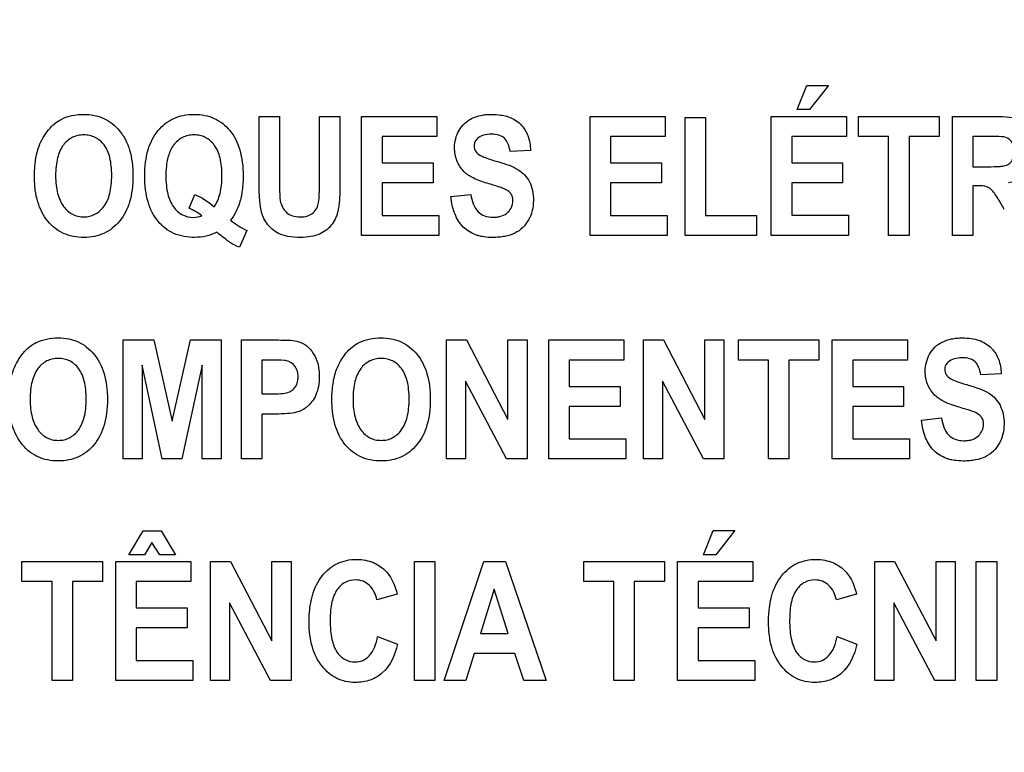
# Model space of a CAD drawing. Extents: x 0 to 2700, y 0 to 2000.
# Drawn here: x 1679 to 1698, y 713 to 727 of the extents above; entities that cross this region are included whole.
import ezdxf

# ---------------------------------------------------------------- set-up
doc = ezdxf.new("R2010")
doc.units = 0
doc.header["$LTSCALE"] = 148.5
doc.layers.get('0').update_dxf_attribs({"linetype": 'CONTINUOUS'})
doc.layers.add('7_ALL_FEATURES', color=7, linetype='CONTINUOUS')
doc.layers.add('DEF_DRAFT_DIM', color=7, linetype='CONTINUOUS')
doc.styles.get("Standard").update_dxf_attribs({"font": 'txt', "width": 0.8})
doc.dimstyles.new('DIMSTYLE_1', dxfattribs={"dimtxt": 7, "dimasz": 3, "dimexe": 0.8, "dimexo": 0.2, "dimgap": 1.75, "dimtad": 1, "dimtxsty": 'STANDARD', "dimblk": 'OPEN', "dimblk1": 'OPEN', "dimblk2": 'OPEN', "dimcen": 0.09, "dimazin": 3, "dimtp": 0.1, "dimtm": 0.1, "dimtfac": 1, "dimtdec": 0, "dimtofl": 0, "dimtmove": 0, "dimatfit": 3, "dimtolj": 1})

# ---------------------------------------------------------------- blocks, each defined once
blk = doc.blocks.new('_OPEN')
at = {"color": 0, "linetype": 'BYBLOCK'}
for p, q in [((0, 0), (-1, 0.1167)), ((-1, -0.1167), (0, 0)), ((-1, 0), (0, 0))]:
    blk.add_line(p, q, dxfattribs=at)
blk = doc.blocks.new('*D29')
at = {"layer": 'DEF_DRAFT_DIM', "color": 2, "linetype": 'CONTINUOUS'}
for p, q in [((1961.484, 761.208), (1543.877, 761.208)), ((1544.677, 761.208), (1544.677, 664.358)), ((1544.677, 567.508), (1544.677, 664.358)), ((1583.684, 567.508), (1543.877, 567.508))]:
    blk.add_line(p, q, dxfattribs=at)
at = {"layer": 'DEF_DRAFT_DIM', "color": 2, "linetype": 'CONTINUOUS', "xscale": 3, "yscale": 3, "zscale": 3}
for p, rotation in [((1544.677, 761.208), 90), ((1544.677, 567.508), 270)]:
    blk.add_blockref('_OPEN', p, dxfattribs=dict(at, rotation=rotation))
blk = doc.blocks.new('*D36')
at = {"layer": 'DEF_DRAFT_DIM', "color": 2, "linetype": 'CONTINUOUS'}
for p, q in [((1811.984, 751.708), (1519.81, 751.708)), ((1520.61, 751.708), (1520.61, 659.608)), ((1520.61, 567.508), (1520.61, 659.608)), ((1589.173, 567.508), (1519.81, 567.508))]:
    blk.add_line(p, q, dxfattribs=at)
at = {"layer": 'DEF_DRAFT_DIM', "color": 2, "linetype": 'CONTINUOUS', "xscale": 3, "yscale": 3, "zscale": 3}
for p, rotation in [((1520.61, 751.708), 90), ((1520.61, 567.508), 270)]:
    blk.add_blockref('_OPEN', p, dxfattribs=dict(at, rotation=rotation))
blk = doc.blocks.new('*D37')
at = {"layer": 'DEF_DRAFT_DIM', "color": 2, "linetype": 'CONTINUOUS'}
for p, q in [((1797.784, 762.008), (1797.784, 513.315)), ((1576.884, 574.308), (1576.884, 513.315)), ((1576.884, 513.315), (1576.884, 510.765)), ((1797.784, 513.315), (1797.784, 510.765)), ((1576.884, 511.565), (1687.334, 511.565)), ((1797.784, 511.565), (1687.334, 511.565))]:
    blk.add_line(p, q, dxfattribs=at)
at = {"layer": 'DEF_DRAFT_DIM', "color": 2, "linetype": 'CONTINUOUS', "xscale": 3, "yscale": 3, "zscale": 3, "rotation": 180}
blk.add_blockref('_OPEN', (1576.884, 511.565), dxfattribs=at)
at = {"layer": 'DEF_DRAFT_DIM', "color": 2, "linetype": 'CONTINUOUS', "xscale": 3, "yscale": 3, "zscale": 3}
blk.add_blockref('_OPEN', (1797.784, 511.565), dxfattribs=at)

msp = doc.modelspace()

# ---------------------------------------------------------------- linework, layer by layer
at = {"layer": '7_ALL_FEATURES', "color": 40, "linetype": 'CONTINUOUS'}
for p, q in [((1694.474, 725.425), (1694.659, 725.894)), ((1694.659, 725.894), (1695.08, 725.894)), ((1695.08, 725.894), (1694.712, 725.425)), ((1684.067, 725.293), (1684.463, 725.293)), ((1684.067, 724.067), (1684.067, 725.293)), ((1684.463, 725.293), (1684.463, 724.047)), ((1685.236, 725.293), (1685.632, 725.293)), ((1685.236, 724.021), (1685.236, 725.293)), ((1685.632, 725.293), (1685.632, 724.086)), ((1686.049, 725.293), (1687.504, 725.293)), ((1686.049, 722.993), (1686.049, 725.293)), ((1687.504, 725.293), (1687.504, 724.904)), ((1690.468, 725.293), (1691.923, 725.293)), ((1690.468, 722.993), (1690.468, 725.293)), ((1691.923, 725.293), (1691.923, 724.904)), ((1692.307, 725.275), (1692.703, 725.275)), ((1692.307, 722.993), (1692.307, 725.275)), ((1692.703, 725.275), (1692.703, 723.38)), ((1693.971, 725.293), (1695.426, 725.293)), ((1693.971, 722.993), (1693.971, 725.293)), ((1694.712, 725.425), (1694.474, 725.425)), ((1695.426, 725.293), (1695.426, 724.904)), ((1695.659, 725.293), (1697.218, 725.293)), ((1695.659, 724.904), (1695.659, 725.293)), ((1697.218, 725.293), (1697.218, 724.904)), ((1697.474, 725.293), (1698.309, 725.293)), ((1697.474, 722.993), (1697.474, 725.293)), ((1687.504, 724.904), (1686.446, 724.904)), ((1686.446, 724.904), (1686.446, 724.395)), ((1691.923, 724.904), (1690.864, 724.904)), ((1690.864, 724.904), (1690.864, 724.395)), ((1695.426, 724.904), (1694.367, 724.904)), ((1694.367, 724.904), (1694.367, 724.394)), ((1696.241, 724.904), (1695.659, 724.904)), ((1696.241, 722.993), (1696.241, 724.904)), ((1697.218, 724.904), (1696.637, 724.904)), ((1696.637, 724.904), (1696.637, 722.993)), ((1698.181, 724.904), (1697.871, 724.904)), ((1697.871, 724.904), (1697.871, 724.321)), ((1689.316, 724.636), (1688.921, 724.615)), ((1686.446, 724.395), (1687.431, 724.395)), ((1687.431, 724.395), (1687.431, 724.006)), ((1690.864, 724.395), (1691.849, 724.395)), ((1691.849, 724.395), (1691.849, 724.006)), ((1694.367, 724.394), (1695.352, 724.394)), ((1695.352, 724.394), (1695.352, 724.007)), ((1697.871, 724.321), (1698.164, 724.321)), ((1687.431, 724.006), (1686.446, 724.006)), ((1686.446, 724.006), (1686.446, 723.38)), ((1691.849, 724.006), (1690.864, 724.006)), ((1690.864, 724.006), (1690.864, 723.38)), ((1695.352, 724.007), (1694.367, 724.007)), ((1694.367, 724.007), (1694.367, 723.381)), ((1697.951, 723.954), (1697.871, 723.954)), ((1697.871, 723.954), (1697.871, 722.993)), ((1682.713, 723.517), (1682.824, 723.782)), ((1687.777, 723.742), (1688.163, 723.785)), ((1686.446, 723.38), (1687.542, 723.38)), ((1687.542, 723.38), (1687.542, 722.993)), ((1690.864, 723.38), (1691.96, 723.38)), ((1691.96, 723.38), (1691.96, 722.993)), ((1692.703, 723.38), (1693.688, 723.38)), ((1693.688, 723.38), (1693.688, 722.993)), ((1694.367, 723.381), (1695.463, 723.381)), ((1695.463, 723.381), (1695.463, 722.993)), ((1683.834, 723.09), (1683.688, 722.763)), ((1687.542, 722.993), (1686.049, 722.993)), ((1691.96, 722.993), (1690.468, 722.993)), ((1693.688, 722.993), (1692.307, 722.993)), ((1695.463, 722.993), (1693.971, 722.993)), ((1696.637, 722.993), (1696.241, 722.993)), ((1697.871, 722.993), (1697.474, 722.993)), ((1681.439, 720.972), (1682.031, 720.972)), ((1681.439, 718.672), (1681.439, 720.972)), ((1682.031, 720.972), (1682.388, 719.403)), ((1682.388, 719.403), (1682.74, 720.972)), ((1682.74, 720.972), (1683.334, 720.972)), ((1683.334, 720.972), (1683.334, 718.672)), ((1683.727, 720.972), (1684.363, 720.972)), ((1683.727, 718.672), (1683.727, 720.972)), ((1687.692, 720.972), (1688.078, 720.972)), ((1687.692, 718.672), (1687.692, 720.972)), ((1688.078, 720.972), (1688.881, 719.436)), ((1688.881, 720.972), (1689.249, 720.972)), ((1688.881, 719.436), (1688.881, 720.972)), ((1689.249, 720.972), (1689.249, 718.672)), ((1689.668, 720.972), (1691.123, 720.972)), ((1689.668, 718.672), (1689.668, 720.972)), ((1691.123, 720.972), (1691.123, 720.583)), ((1691.501, 720.972), (1691.886, 720.972)), ((1691.501, 718.672), (1691.501, 720.972)), ((1691.886, 720.972), (1692.689, 719.436)), ((1692.689, 720.972), (1693.057, 720.972)), ((1692.689, 719.436), (1692.689, 720.972)), ((1693.057, 720.972), (1693.057, 718.672)), ((1693.336, 720.972), (1694.895, 720.972)), ((1693.336, 720.583), (1693.336, 720.972)), ((1694.895, 720.972), (1694.895, 720.583)), ((1695.151, 720.972), (1696.606, 720.972)), ((1695.151, 718.672), (1695.151, 720.972)), ((1696.606, 720.972), (1696.606, 720.583)), ((1682.195, 718.672), (1681.807, 720.483)), ((1681.807, 720.483), (1681.807, 718.672)), ((1682.966, 720.483), (1682.576, 718.672)), ((1682.966, 718.672), (1682.966, 720.483)), ((1684.315, 720.583), (1684.124, 720.583)), ((1684.124, 720.583), (1684.124, 719.93)), ((1691.123, 720.583), (1690.064, 720.583)), ((1690.064, 720.583), (1690.064, 720.073)), ((1693.918, 720.583), (1693.336, 720.583)), ((1693.918, 718.672), (1693.918, 720.583)), ((1694.895, 720.583), (1694.315, 720.583)), ((1694.315, 720.583), (1694.315, 718.672)), ((1696.606, 720.583), (1695.547, 720.583)), ((1695.547, 720.583), (1695.547, 720.073)), ((1698.418, 720.315), (1698.022, 720.294)), ((1688.852, 718.672), (1688.06, 720.172)), ((1688.06, 720.172), (1688.06, 718.672)), ((1692.66, 718.672), (1691.868, 720.172)), ((1691.868, 720.172), (1691.868, 718.672)), ((1684.124, 719.93), (1684.341, 719.93)), ((1690.064, 720.073), (1691.049, 720.073)), ((1691.049, 720.073), (1691.049, 719.685)), ((1695.547, 720.073), (1696.532, 720.073)), ((1696.532, 720.073), (1696.532, 719.685)), ((1684.382, 719.539), (1684.124, 719.539)), ((1684.124, 719.539), (1684.124, 718.672)), ((1691.049, 719.685), (1690.064, 719.685)), ((1690.064, 719.685), (1690.064, 719.059)), ((1696.532, 719.685), (1695.547, 719.685)), ((1695.547, 719.685), (1695.547, 719.059)), ((1696.879, 719.42), (1697.264, 719.464)), ((1690.064, 719.059), (1691.161, 719.059)), ((1691.161, 719.059), (1691.161, 718.672)), ((1695.547, 719.059), (1696.643, 719.059)), ((1696.643, 719.059), (1696.643, 718.672)), ((1681.807, 718.672), (1681.439, 718.672)), ((1682.576, 718.672), (1682.195, 718.672)), ((1683.334, 718.672), (1682.966, 718.672)), ((1684.124, 718.672), (1683.727, 718.672)), ((1688.06, 718.672), (1687.692, 718.672)), ((1689.249, 718.672), (1688.852, 718.672)), ((1691.161, 718.672), (1689.668, 718.672)), ((1691.868, 718.672), (1691.501, 718.672)), ((1693.057, 718.672), (1692.66, 718.672)), ((1694.315, 718.672), (1693.918, 718.672)), ((1696.643, 718.672), (1695.151, 718.672)), ((1681.548, 716.82), (1681.829, 717.284)), ((1681.829, 717.284), (1682.177, 717.284)), ((1682.177, 717.284), (1682.454, 716.82)), ((1692.664, 716.82), (1692.849, 717.29)), ((1692.849, 717.29), (1693.27, 717.29)), ((1693.27, 717.29), (1692.902, 716.82)), ((1681.996, 717.055), (1681.852, 716.82)), ((1682.151, 716.82), (1681.996, 717.055)), ((1679.482, 716.689), (1681.041, 716.689)), ((1679.482, 716.3), (1679.482, 716.689)), ((1681.041, 716.689), (1681.041, 716.3)), ((1681.296, 716.689), (1682.751, 716.689)), ((1681.296, 714.389), (1681.296, 716.689)), ((1681.852, 716.82), (1681.548, 716.82)), ((1682.454, 716.82), (1682.151, 716.82)), ((1682.751, 716.689), (1682.751, 716.3)), ((1683.129, 716.689), (1683.514, 716.689)), ((1683.129, 714.389), (1683.129, 716.689)), ((1683.514, 716.689), (1684.317, 715.153)), ((1684.317, 716.689), (1684.686, 716.689)), ((1684.317, 715.153), (1684.317, 716.689)), ((1684.686, 716.689), (1684.686, 714.389)), ((1687.072, 716.688), (1687.469, 716.688)), ((1687.072, 714.388), (1687.072, 716.688)), ((1687.469, 716.688), (1687.469, 714.388)), ((1687.647, 714.389), (1688.411, 716.689)), ((1688.411, 716.689), (1688.83, 716.689)), ((1688.83, 716.689), (1689.616, 714.389)), ((1690.346, 716.689), (1691.905, 716.689)), ((1690.346, 716.3), (1690.346, 716.689)), ((1691.905, 716.689), (1691.905, 716.3)), ((1692.16, 716.689), (1693.615, 716.689)), ((1692.16, 714.389), (1692.16, 716.689)), ((1692.902, 716.82), (1692.664, 716.82)), ((1693.615, 716.689), (1693.615, 716.3)), ((1695.973, 716.689), (1696.358, 716.689)), ((1695.973, 714.389), (1695.973, 716.689)), ((1696.358, 716.689), (1697.161, 715.153)), ((1697.161, 716.689), (1697.529, 716.689)), ((1697.161, 715.153), (1697.161, 716.689)), ((1697.529, 716.689), (1697.529, 714.389)), ((1697.936, 716.688), (1698.333, 716.688)), ((1697.936, 714.388), (1697.936, 716.688)), ((1698.333, 716.688), (1698.333, 714.388)), ((1680.064, 716.3), (1679.482, 716.3)), ((1680.064, 714.389), (1680.064, 716.3)), ((1681.041, 716.3), (1680.46, 716.3)), ((1680.46, 716.3), (1680.46, 714.389)), ((1682.751, 716.3), (1681.693, 716.3)), ((1681.693, 716.3), (1681.693, 715.79)), ((1690.928, 716.3), (1690.346, 716.3)), ((1690.928, 714.389), (1690.928, 716.3)), ((1691.905, 716.3), (1691.324, 716.3)), ((1691.324, 716.3), (1691.324, 714.389)), ((1693.615, 716.3), (1692.557, 716.3)), ((1692.557, 716.3), (1692.557, 715.79)), ((1688.616, 716.152), (1688.351, 715.299)), ((1688.886, 715.299), (1688.616, 716.152)), ((1686.739, 716.055), (1686.347, 715.945)), ((1695.623, 716.055), (1695.231, 715.945)), ((1681.693, 715.79), (1682.678, 715.79)), ((1682.678, 715.79), (1682.678, 715.403)), ((1684.288, 714.389), (1683.496, 715.889)), ((1683.496, 715.889), (1683.496, 714.389)), ((1692.557, 715.79), (1693.542, 715.79)), ((1693.542, 715.79), (1693.542, 715.403)), ((1697.132, 714.389), (1696.34, 715.889)), ((1696.34, 715.889), (1696.34, 714.389)), ((1682.678, 715.403), (1681.693, 715.403)), ((1681.693, 715.403), (1681.693, 714.777)), ((1693.542, 715.403), (1692.557, 715.403)), ((1692.557, 715.403), (1692.557, 714.777)), ((1686.36, 715.235), (1686.744, 715.092)), ((1688.351, 715.299), (1688.886, 715.299)), ((1695.244, 715.235), (1695.629, 715.092)), ((1681.693, 714.777), (1682.789, 714.777)), ((1682.789, 714.777), (1682.789, 714.389)), ((1688.229, 714.911), (1688.067, 714.389)), ((1689.013, 714.911), (1688.229, 714.911)), ((1689.185, 714.389), (1689.013, 714.911)), ((1692.557, 714.777), (1693.653, 714.777)), ((1693.653, 714.777), (1693.653, 714.389)), ((1680.46, 714.389), (1680.064, 714.389)), ((1682.789, 714.389), (1681.296, 714.389)), ((1683.496, 714.389), (1683.129, 714.389)), ((1684.686, 714.389), (1684.288, 714.389)), ((1687.469, 714.388), (1687.072, 714.388)), ((1688.067, 714.389), (1687.647, 714.389)), ((1689.616, 714.389), (1689.185, 714.389)), ((1691.324, 714.389), (1690.928, 714.389)), ((1693.653, 714.389), (1692.16, 714.389)), ((1696.34, 714.389), (1695.973, 714.389)), ((1697.529, 714.389), (1697.132, 714.389)), ((1698.333, 714.388), (1697.936, 714.388))]:
    msp.add_line(p, q, dxfattribs=at)
msp.add_arc((1684.335, 724.261), 1.273, 230.0332, 246.8256, dxfattribs=at)
for points, knots in [([(1679.724, 724.129), (1679.724, 724.158), (1679.725, 724.214), (1679.731, 724.322), (1679.749, 724.492), (1679.796, 724.694), (1679.888, 724.887), (1679.991, 725.035), (1680.11, 725.158), (1680.263, 725.256), (1680.452, 725.32), (1680.667, 725.339), (1680.876, 725.321), (1681.066, 725.261), (1681.233, 725.16), (1681.375, 725.019), (1681.49, 724.844), (1681.571, 724.635), (1681.619, 724.398), (1681.628, 724.229), (1681.628, 724.14)], [0, 0, 0, 0, 0.02494, 0.048895, 0.09391, 0.173717, 0.227137, 0.279703, 0.329411, 0.375186, 0.435653, 0.501389, 0.561365, 0.617479, 0.672639, 0.729888, 0.789885, 0.853474, 0.922926, 1, 1, 1, 1]), ([(1682.822, 722.954), (1682.685, 722.954), (1682.413, 722.997), (1682.139, 723.211), (1681.993, 723.439), (1681.912, 723.647), (1681.866, 723.885), (1681.852, 724.143), (1681.866, 724.401), (1681.913, 724.639), (1681.993, 724.847), (1682.106, 725.021), (1682.248, 725.161), (1682.415, 725.262), (1682.606, 725.321), (1682.741, 725.332), (1682.811, 725.332)], [0, 0, 0, 0, 0.119179, 0.230749, 0.290304, 0.353765, 0.423401, 0.500939, 0.578172, 0.647665, 0.71111, 0.770743, 0.827594, 0.88272, 0.939228, 1, 1, 1, 1]), ([(1682.811, 725.332), (1682.88, 725.332), (1683.015, 725.321), (1683.204, 725.262), (1683.37, 725.161), (1683.511, 725.021), (1683.624, 724.847), (1683.703, 724.639), (1683.75, 724.401), (1683.764, 724.139), (1683.749, 723.873), (1683.701, 723.638), (1683.622, 723.444), (1683.555, 723.337), (1683.517, 723.285)], [0, 0, 0, 0, 0.079214, 0.152976, 0.22507, 0.299561, 0.377798, 0.461117, 0.552439, 0.65396, 0.761044, 0.85634, 0.926311, 1, 1, 1, 1]), ([(1688.476, 724), (1688.383, 724.027), (1688.223, 724.083), (1688.009, 724.224), (1687.877, 724.435), (1687.838, 724.663), (1687.862, 724.863), (1687.927, 725.023), (1688.031, 725.162), (1688.179, 725.262), (1688.326, 725.31), (1688.458, 725.33), (1688.586, 725.335), (1688.722, 725.326), (1688.819, 725.306), (1688.859, 725.295)], [0, 0, 0, 0, 0.121281, 0.21138, 0.316173, 0.42322, 0.494899, 0.566459, 0.637504, 0.709487, 0.787472, 0.830035, 0.875737, 0.948336, 1, 1, 1, 1]), ([(1688.859, 725.295), (1688.869, 725.292), (1688.965, 725.261), (1689.134, 725.16), (1689.284, 724.919), (1689.314, 724.732), (1689.316, 724.636)], [0, 0, 0, 0, 0.036144, 0.353569, 0.661259, 1, 1, 1, 1]), ([(1698.309, 725.293), (1698.399, 725.293), (1698.553, 725.287), (1698.759, 725.247), (1698.904, 725.149), (1699.004, 725.011), (1699.067, 724.839), (1699.088, 724.634), (1699.062, 724.417), (1698.93, 724.14), (1698.707, 724.033), (1698.562, 724.009)], [0, 0, 0, 0, 0.132281, 0.225148, 0.300507, 0.381804, 0.470081, 0.564516, 0.680303, 0.784752, 1, 1, 1, 1]), ([(1681.218, 724.151), (1681.218, 724.213), (1681.213, 724.329), (1681.18, 724.532), (1681.096, 724.741), (1680.937, 724.878), (1680.793, 724.928), (1680.678, 724.939), (1680.562, 724.928), (1680.417, 724.878), (1680.257, 724.738), (1680.173, 724.528), (1680.138, 724.324), (1680.133, 724.207), (1680.133, 724.145)], [0, 0, 0, 0, 0.086319, 0.161994, 0.287267, 0.392326, 0.44375, 0.498225, 0.552893, 0.604593, 0.710872, 0.837014, 0.91322, 1, 1, 1, 1]), ([(1683.198, 723.547), (1683.253, 723.622), (1683.31, 723.763), (1683.345, 723.967), (1683.353, 724.145), (1683.345, 724.323), (1683.312, 724.528), (1683.226, 724.738), (1683.067, 724.878), (1682.923, 724.928), (1682.809, 724.939), (1682.694, 724.928), (1682.55, 724.877), (1682.454, 724.793), (1682.405, 724.723), (1682.4, 724.716)], [0, 0, 0, 0, 0.127864, 0.202384, 0.285978, 0.371568, 0.446643, 0.571214, 0.675531, 0.726035, 0.779172, 0.832316, 0.882873, 0.987427, 1, 1, 1, 1]), ([(1688.921, 724.615), (1688.913, 724.667), (1688.892, 724.76), (1688.82, 724.878), (1688.7, 724.94), (1688.558, 724.953), (1688.412, 724.938), (1688.299, 724.883), (1688.236, 724.804), (1688.225, 724.74), (1688.227, 724.703), (1688.229, 724.693)], [0, 0, 0, 0, 0.153839, 0.274102, 0.390929, 0.535182, 0.686433, 0.81536, 0.891621, 0.97149, 1, 1, 1, 1]), ([(1698.164, 724.321), (1698.241, 724.321), (1698.344, 724.322), (1698.463, 724.334), (1698.517, 724.346), (1698.554, 724.365), (1698.595, 724.394), (1698.636, 724.446), (1698.667, 724.527), (1698.675, 724.622), (1698.665, 724.72), (1698.613, 724.836), (1698.527, 724.885), (1698.47, 724.896)], [0, 0, 0, 0, 0.218973, 0.290975, 0.338684, 0.373882, 0.408627, 0.480432, 0.559032, 0.649417, 0.749092, 0.835465, 1, 1, 1, 1]), ([(1698.47, 724.896), (1698.458, 724.898), (1698.361, 724.905), (1698.265, 724.904), (1698.181, 724.904)], [0, 0, 0, 0, 0.125628, 1, 1, 1, 1]), ([(1682.4, 724.716), (1682.354, 724.648), (1682.302, 724.518), (1682.27, 724.322), (1682.262, 724.142), (1682.27, 723.962), (1682.304, 723.754), (1682.391, 723.543), (1682.574, 723.374), (1682.779, 723.327), (1682.908, 723.351), (1682.958, 723.373)], [0, 0, 0, 0, 0.133873, 0.223082, 0.324592, 0.427856, 0.518454, 0.668511, 0.792278, 0.910289, 1, 1, 1, 1]), ([(1688.229, 724.693), (1688.231, 724.677), (1688.242, 724.636), (1688.298, 724.56), (1688.445, 724.49), (1688.57, 724.451), (1688.65, 724.429)], [0, 0, 0, 0, 0.092312, 0.240852, 0.525325, 1, 1, 1, 1]), ([(1688.65, 724.429), (1688.735, 724.405), (1688.881, 724.36), (1689.071, 724.276), (1689.207, 724.167), (1689.304, 724.029), (1689.363, 723.857), (1689.379, 723.666), (1689.358, 723.47), (1689.287, 723.29), (1689.174, 723.136), (1689.013, 723.025), (1688.852, 722.975), (1688.707, 722.956), (1688.569, 722.95), (1688.438, 722.958), (1688.349, 722.976), (1688.319, 722.984)], [0, 0, 0, 0, 0.100669, 0.175019, 0.235745, 0.297499, 0.364501, 0.441286, 0.514778, 0.587862, 0.659484, 0.730025, 0.807064, 0.850161, 0.896881, 0.963818, 1, 1, 1, 1]), ([(1681.628, 724.14), (1681.628, 724.052), (1681.619, 723.885), (1681.572, 723.648), (1681.491, 723.441), (1681.377, 723.267), (1681.236, 723.126), (1681.07, 723.025), (1680.881, 722.966), (1680.678, 722.948), (1680.475, 722.966), (1680.284, 723.025), (1680.117, 723.125), (1679.924, 723.315), (1679.794, 723.577), (1679.742, 723.833), (1679.727, 723.998), (1679.724, 724.085), (1679.724, 724.129)], [0, 0, 0, 0, 0.077279, 0.146966, 0.21087, 0.271315, 0.328758, 0.38413, 0.440555, 0.500984, 0.562035, 0.618904, 0.674471, 0.731807, 0.854788, 0.923766, 0.960876, 1, 1, 1, 1]), ([(1680.133, 724.145), (1680.133, 724.084), (1680.138, 723.968), (1680.175, 723.764), (1680.262, 723.554), (1680.421, 723.411), (1680.565, 723.359), (1680.678, 723.347), (1680.79, 723.359), (1680.933, 723.411), (1681.091, 723.553), (1681.179, 723.764), (1681.213, 723.971), (1681.218, 724.089), (1681.218, 724.151)], [0, 0, 0, 0, 0.085306, 0.160875, 0.28779, 0.395059, 0.445977, 0.498942, 0.551715, 0.602366, 0.708682, 0.836197, 0.91282, 1, 1, 1, 1]), ([(1684.873, 722.954), (1684.79, 722.954), (1684.644, 722.961), (1684.452, 723.018), (1684.314, 723.111), (1684.214, 723.223), (1684.143, 723.348), (1684.092, 723.517), (1684.072, 723.759), (1684.067, 723.954), (1684.067, 724.067)], [0, 0, 0, 0, 0.154296, 0.271427, 0.368806, 0.461043, 0.550241, 0.635124, 0.788769, 1, 1, 1, 1]), ([(1684.463, 724.047), (1684.463, 724.002), (1684.465, 723.874), (1684.464, 723.745), (1684.478, 723.663)], [0, 0, 0, 0, 0.351665, 1, 1, 1, 1]), ([(1684.478, 723.663), (1684.493, 723.579), (1684.555, 723.451), (1684.716, 723.361), (1684.86, 723.346), (1685.002, 723.359), (1685.118, 723.423), (1685.19, 723.519), (1685.226, 723.644), (1685.232, 723.813), (1685.236, 723.943), (1685.236, 724.021)], [0, 0, 0, 0, 0.180106, 0.271238, 0.376191, 0.480911, 0.566629, 0.646038, 0.72577, 0.835906, 1, 1, 1, 1]), ([(1685.632, 724.086), (1685.632, 723.968), (1685.63, 723.806), (1685.616, 723.611), (1685.602, 723.506), (1685.582, 723.419), (1685.548, 723.319), (1685.463, 723.164), (1685.235, 722.982), (1685.001, 722.954), (1684.873, 722.954)], [0, 0, 0, 0, 0.223501, 0.306581, 0.370759, 0.424299, 0.474898, 0.569809, 0.757512, 1, 1, 1, 1]), ([(1688.793, 723.9), (1688.778, 723.906), (1688.674, 723.943), (1688.567, 723.974), (1688.476, 724)], [0, 0, 0, 0, 0.147333, 1, 1, 1, 1]), ([(1698.479, 723.494), (1698.437, 723.567), (1698.38, 723.665), (1698.31, 723.777), (1698.274, 723.828), (1698.243, 723.863), (1698.205, 723.898), (1698.114, 723.954), (1698.018, 723.954), (1697.951, 723.954)], [0, 0, 0, 0, 0.336547, 0.450185, 0.527369, 0.584744, 0.637595, 0.732851, 1, 1, 1, 1]), ([(1688.319, 722.984), (1688.298, 722.99), (1688.187, 723.024), (1687.996, 723.14), (1687.832, 723.413), (1687.789, 723.626), (1687.777, 723.742)], [0, 0, 0, 0, 0.063955, 0.351676, 0.648652, 1, 1, 1, 1]), ([(1688.163, 723.785), (1688.181, 723.666), (1688.233, 723.484), (1688.43, 723.358), (1688.567, 723.341), (1688.678, 723.348), (1688.78, 723.37), (1688.918, 723.447), (1688.983, 723.598), (1688.976, 723.696), (1688.972, 723.712)], [0, 0, 0, 0, 0.283435, 0.399607, 0.52825, 0.598559, 0.661055, 0.770724, 0.960075, 1, 1, 1, 1]), ([(1688.972, 723.712), (1688.971, 723.721), (1688.963, 723.752), (1688.924, 723.835), (1688.847, 723.878), (1688.793, 723.9)], [0, 0, 0, 0, 0.094635, 0.355786, 1, 1, 1, 1]), ([(1683.512, 722.849), (1683.504, 722.854), (1683.417, 722.923), (1683.329, 722.99), (1683.249, 723.053)], [0, 0, 0, 0, 0.086578, 1, 1, 1, 1]), ([(1679.231, 719.808), (1679.231, 719.836), (1679.232, 719.893), (1679.237, 720.001), (1679.255, 720.171), (1679.303, 720.372), (1679.395, 720.566), (1679.498, 720.714), (1679.617, 720.837), (1679.77, 720.935), (1679.959, 720.998), (1680.174, 721.018), (1680.383, 721), (1680.573, 720.94), (1680.74, 720.838), (1680.882, 720.698), (1680.997, 720.523), (1681.078, 720.314), (1681.126, 720.077), (1681.135, 719.908), (1681.135, 719.819)], [0, 0, 0, 0, 0.024986, 0.048927, 0.093885, 0.173801, 0.227273, 0.279793, 0.329569, 0.375335, 0.435743, 0.501504, 0.561479, 0.617576, 0.672698, 0.729901, 0.789918, 0.853523, 0.922966, 1, 1, 1, 1]), ([(1684.363, 720.972), (1684.418, 720.972), (1684.575, 720.968), (1684.737, 720.968), (1684.835, 720.938)], [0, 0, 0, 0, 0.34887, 1, 1, 1, 1]), ([(1684.835, 720.938), (1684.89, 720.921), (1685.001, 720.861), (1685.13, 720.711), (1685.2, 720.546), (1685.226, 720.392), (1685.234, 720.243), (1685.222, 720.078), (1685.174, 719.912), (1685.098, 719.78), (1685.005, 719.68), (1684.902, 719.612), (1684.774, 719.561), (1684.598, 719.545), (1684.461, 719.539), (1684.382, 719.539)], [0, 0, 0, 0, 0.082334, 0.172182, 0.27383, 0.330253, 0.391755, 0.483705, 0.562918, 0.632902, 0.696307, 0.75378, 0.806032, 0.888413, 1, 1, 1, 1]), ([(1685.475, 719.808), (1685.475, 719.836), (1685.476, 719.893), (1685.482, 720.001), (1685.5, 720.171), (1685.547, 720.372), (1685.64, 720.566), (1685.742, 720.714), (1685.862, 720.837), (1686.014, 720.935), (1686.203, 720.998), (1686.418, 721.018), (1686.628, 721), (1686.817, 720.94), (1686.984, 720.838), (1687.127, 720.698), (1687.241, 720.523), (1687.322, 720.314), (1687.37, 720.077), (1687.379, 719.908), (1687.379, 719.819)], [0, 0, 0, 0, 0.024986, 0.048927, 0.093885, 0.173801, 0.227273, 0.279793, 0.329569, 0.375335, 0.435743, 0.501504, 0.561479, 0.617576, 0.672698, 0.729901, 0.789918, 0.853523, 0.922966, 1, 1, 1, 1]), ([(1697.131, 719.907), (1697.073, 719.967), (1696.977, 720.113), (1696.929, 720.397), (1696.994, 720.656), (1697.132, 720.84), (1697.28, 720.941), (1697.428, 720.989), (1697.559, 721.008), (1697.688, 721.014), (1697.834, 721.004), (1698.03, 720.961), (1698.165, 720.88), (1698.234, 720.809), (1698.24, 720.802)], [0, 0, 0, 0, 0.113161, 0.229117, 0.382395, 0.459215, 0.537034, 0.621287, 0.667275, 0.716661, 0.795113, 0.86489, 0.988035, 1, 1, 1, 1]), ([(1698.24, 720.802), (1698.294, 720.744), (1698.387, 720.589), (1698.415, 720.412), (1698.418, 720.315)], [0, 0, 0, 0, 0.450299, 1, 1, 1, 1]), ([(1680.725, 719.83), (1680.725, 719.891), (1680.72, 720.008), (1680.687, 720.211), (1680.602, 720.419), (1680.444, 720.557), (1680.3, 720.607), (1680.184, 720.618), (1680.069, 720.607), (1679.924, 720.556), (1679.764, 720.417), (1679.68, 720.206), (1679.645, 720.002), (1679.639, 719.886), (1679.64, 719.823)], [0, 0, 0, 0, 0.086459, 0.16213, 0.287288, 0.392435, 0.443825, 0.498276, 0.552941, 0.604649, 0.710853, 0.836941, 0.913137, 1, 1, 1, 1]), ([(1684.601, 720.568), (1684.586, 720.571), (1684.491, 720.583), (1684.395, 720.583), (1684.315, 720.583)], [0, 0, 0, 0, 0.157958, 1, 1, 1, 1]), ([(1684.341, 719.93), (1684.406, 719.93), (1684.511, 719.933), (1684.645, 719.955), (1684.727, 720.01), (1684.783, 720.078), (1684.816, 720.164), (1684.827, 720.265), (1684.814, 720.371), (1684.752, 720.495), (1684.662, 720.555), (1684.601, 720.568)], [0, 0, 0, 0, 0.180907, 0.292931, 0.370587, 0.449776, 0.532974, 0.62244, 0.729201, 0.82537, 1, 1, 1, 1]), ([(1686.969, 719.83), (1686.969, 719.891), (1686.964, 720.008), (1686.931, 720.211), (1686.847, 720.419), (1686.688, 720.557), (1686.544, 720.607), (1686.429, 720.618), (1686.313, 720.607), (1686.168, 720.556), (1686.009, 720.417), (1685.924, 720.206), (1685.889, 720.002), (1685.884, 719.886), (1685.884, 719.823)], [0, 0, 0, 0, 0.086459, 0.16213, 0.287288, 0.392435, 0.443825, 0.498276, 0.552941, 0.604649, 0.710853, 0.836941, 0.913137, 1, 1, 1, 1]), ([(1698.022, 720.294), (1698.014, 720.346), (1697.994, 720.438), (1697.922, 720.557), (1697.801, 720.619), (1697.659, 720.632), (1697.514, 720.616), (1697.4, 720.562), (1697.337, 720.483), (1697.326, 720.418), (1697.329, 720.382), (1697.33, 720.372)], [0, 0, 0, 0, 0.15387, 0.274318, 0.391036, 0.535285, 0.686566, 0.815507, 0.891668, 0.971412, 1, 1, 1, 1]), ([(1697.33, 720.372), (1697.333, 720.356), (1697.343, 720.315), (1697.399, 720.239), (1697.546, 720.169), (1697.672, 720.13), (1697.751, 720.107)], [0, 0, 0, 0, 0.092509, 0.240705, 0.525169, 1, 1, 1, 1]), ([(1697.751, 720.107), (1697.836, 720.084), (1697.982, 720.038), (1698.173, 719.956), (1698.309, 719.845), (1698.405, 719.708), (1698.464, 719.536), (1698.48, 719.345), (1698.459, 719.149), (1698.389, 718.969), (1698.275, 718.815), (1698.115, 718.703), (1697.953, 718.654), (1697.808, 718.634), (1697.671, 718.628), (1697.539, 718.637), (1697.451, 718.654), (1697.42, 718.662)], [0, 0, 0, 0, 0.100621, 0.174906, 0.235757, 0.297429, 0.364453, 0.441113, 0.514654, 0.587782, 0.659423, 0.730063, 0.807053, 0.850163, 0.896885, 0.963818, 1, 1, 1, 1]), ([(1681.135, 719.819), (1681.135, 719.731), (1681.126, 719.564), (1681.078, 719.327), (1680.998, 719.12), (1680.884, 718.946), (1680.743, 718.805), (1680.577, 718.704), (1680.388, 718.644), (1680.185, 718.626), (1679.981, 718.644), (1679.791, 718.703), (1679.624, 718.804), (1679.431, 718.994), (1679.301, 719.256), (1679.249, 719.512), (1679.234, 719.676), (1679.231, 719.763), (1679.231, 719.808)], [0, 0, 0, 0, 0.077279, 0.146961, 0.210845, 0.271254, 0.328732, 0.38416, 0.440618, 0.501053, 0.562108, 0.618994, 0.67459, 0.731944, 0.85486, 0.923807, 0.960899, 1, 1, 1, 1]), ([(1679.64, 719.823), (1679.64, 719.762), (1679.645, 719.646), (1679.682, 719.443), (1679.769, 719.232), (1679.928, 719.09), (1680.072, 719.038), (1680.184, 719.026), (1680.297, 719.038), (1680.44, 719.089), (1680.598, 719.231), (1680.686, 719.443), (1680.72, 719.649), (1680.725, 719.767), (1680.725, 719.83)], [0, 0, 0, 0, 0.085261, 0.160815, 0.287753, 0.395051, 0.445984, 0.498964, 0.551751, 0.602408, 0.708615, 0.836331, 0.912932, 1, 1, 1, 1]), ([(1687.379, 719.819), (1687.379, 719.731), (1687.37, 719.564), (1687.323, 719.327), (1687.242, 719.12), (1687.128, 718.946), (1686.987, 718.805), (1686.821, 718.704), (1686.632, 718.644), (1686.429, 718.626), (1686.226, 718.644), (1686.035, 718.703), (1685.868, 718.804), (1685.675, 718.994), (1685.545, 719.256), (1685.493, 719.512), (1685.478, 719.676), (1685.476, 719.763), (1685.475, 719.808)], [0, 0, 0, 0, 0.077279, 0.146961, 0.210845, 0.271254, 0.328732, 0.38416, 0.440618, 0.501053, 0.562108, 0.618994, 0.67459, 0.731944, 0.85486, 0.923807, 0.960899, 1, 1, 1, 1]), ([(1685.884, 719.823), (1685.884, 719.762), (1685.89, 719.646), (1685.926, 719.443), (1686.013, 719.232), (1686.172, 719.09), (1686.316, 719.038), (1686.429, 719.026), (1686.541, 719.038), (1686.684, 719.089), (1686.843, 719.231), (1686.93, 719.443), (1686.964, 719.649), (1686.969, 719.767), (1686.969, 719.83)], [0, 0, 0, 0, 0.085261, 0.160815, 0.287753, 0.395051, 0.445984, 0.498964, 0.551751, 0.602408, 0.708615, 0.836331, 0.912932, 1, 1, 1, 1]), ([(1697.577, 719.679), (1697.528, 719.694), (1697.369, 719.746), (1697.211, 719.823), (1697.131, 719.907)], [0, 0, 0, 0, 0.308032, 1, 1, 1, 1]), ([(1697.895, 719.579), (1697.88, 719.585), (1697.775, 719.622), (1697.668, 719.653), (1697.577, 719.679)], [0, 0, 0, 0, 0.147027, 1, 1, 1, 1]), ([(1698.074, 719.391), (1698.072, 719.4), (1698.065, 719.431), (1698.025, 719.513), (1697.948, 719.557), (1697.895, 719.579)], [0, 0, 0, 0, 0.094709, 0.355009, 1, 1, 1, 1]), ([(1697.42, 718.662), (1697.4, 718.668), (1697.288, 718.702), (1697.098, 718.819), (1696.933, 719.091), (1696.89, 719.305), (1696.879, 719.42)], [0, 0, 0, 0, 0.06392, 0.351888, 0.648678, 1, 1, 1, 1]), ([(1697.264, 719.464), (1697.283, 719.345), (1697.334, 719.163), (1697.532, 719.037), (1697.668, 719.02), (1697.779, 719.027), (1697.881, 719.049), (1698.019, 719.127), (1698.085, 719.277), (1698.077, 719.374), (1698.074, 719.391)], [0, 0, 0, 0, 0.283531, 0.399664, 0.528354, 0.598788, 0.661291, 0.77104, 0.959946, 1, 1, 1, 1]), ([(1685.086, 715.981), (1685.09, 715.997), (1685.113, 716.084), (1685.168, 716.234), (1685.28, 716.411), (1685.417, 716.553), (1685.578, 716.656), (1685.759, 716.717), (1685.945, 716.734), (1686.122, 716.719), (1686.281, 716.672), (1686.422, 716.592), (1686.62, 716.415), (1686.702, 716.207), (1686.739, 716.055)], [0, 0, 0, 0, 0.020615, 0.114247, 0.201809, 0.284168, 0.362525, 0.441256, 0.524698, 0.597566, 0.66591, 0.732845, 0.801655, 1, 1, 1, 1]), ([(1693.97, 715.981), (1693.974, 715.997), (1693.997, 716.084), (1694.053, 716.234), (1694.164, 716.411), (1694.301, 716.553), (1694.462, 716.656), (1694.643, 716.717), (1694.829, 716.734), (1695.007, 716.719), (1695.217, 716.657), (1695.484, 716.465), (1695.586, 716.207), (1695.623, 716.055)], [0, 0, 0, 0, 0.020633, 0.114344, 0.201954, 0.284381, 0.362803, 0.441599, 0.525111, 0.598055, 0.666479, 0.80149, 1, 1, 1, 1]), ([(1686.347, 715.945), (1686.327, 716.049), (1686.257, 716.202), (1686.081, 716.315), (1685.915, 716.342), (1685.725, 716.301), (1685.553, 716.143), (1685.477, 715.94), (1685.448, 715.736), (1685.441, 715.549), (1685.448, 715.36), (1685.464, 715.236), (1685.477, 715.18)], [0, 0, 0, 0, 0.157625, 0.229528, 0.303059, 0.403682, 0.507094, 0.636865, 0.718649, 0.813551, 0.914193, 1, 1, 1, 1]), ([(1695.231, 715.945), (1695.211, 716.049), (1695.142, 716.202), (1694.966, 716.315), (1694.799, 716.342), (1694.61, 716.301), (1694.437, 716.143), (1694.361, 715.94), (1694.332, 715.736), (1694.325, 715.549), (1694.332, 715.36), (1694.349, 715.236), (1694.361, 715.18)], [0, 0, 0, 0, 0.157625, 0.229528, 0.303059, 0.403682, 0.507094, 0.636865, 0.718649, 0.813551, 0.914193, 1, 1, 1, 1]), ([(1686.744, 715.092), (1686.696, 714.887), (1686.57, 714.582), (1686.261, 714.401), (1686.077, 714.357), (1685.917, 714.345), (1685.743, 714.362), (1685.569, 714.422), (1685.414, 714.523), (1685.279, 714.662), (1685.168, 714.834), (1685.09, 715.038), (1685.044, 715.269), (1685.031, 715.523), (1685.043, 715.765), (1685.07, 715.918), (1685.086, 715.981)], [0, 0, 0, 0, 0.190943, 0.272666, 0.315444, 0.361234, 0.417897, 0.472022, 0.526622, 0.584641, 0.64607, 0.710862, 0.781294, 0.859146, 0.941129, 1, 1, 1, 1]), ([(1695.629, 715.092), (1695.581, 714.887), (1695.455, 714.582), (1695.145, 714.401), (1694.961, 714.357), (1694.801, 714.345), (1694.628, 714.362), (1694.454, 714.422), (1694.298, 714.523), (1694.163, 714.662), (1694.053, 714.834), (1693.974, 715.038), (1693.928, 715.269), (1693.915, 715.523), (1693.928, 715.765), (1693.955, 715.918), (1693.97, 715.981)], [0, 0, 0, 0, 0.190972, 0.272691, 0.315468, 0.361256, 0.417917, 0.472039, 0.526637, 0.584654, 0.646081, 0.71087, 0.781299, 0.859148, 0.941129, 1, 1, 1, 1]), ([(1685.477, 715.18), (1685.496, 715.093), (1685.549, 714.938), (1685.72, 714.778), (1685.909, 714.734), (1686.077, 714.766), (1686.274, 714.91), (1686.334, 715.102), (1686.36, 715.235)], [0, 0, 0, 0, 0.193624, 0.343681, 0.48799, 0.596395, 0.706882, 1, 1, 1, 1]), ([(1694.361, 715.18), (1694.38, 715.093), (1694.434, 714.938), (1694.604, 714.778), (1694.793, 714.734), (1694.962, 714.766), (1695.158, 714.91), (1695.218, 715.102), (1695.244, 715.235)], [0, 0, 0, 0, 0.193622, 0.343677, 0.487984, 0.596457, 0.706885, 1, 1, 1, 1])]:
    msp.add_open_spline(points, degree=3, knots=knots, dxfattribs=at)
for points in [[(1682.824, 723.782), (1682.961, 723.728), (1683.088, 723.644), (1683.198, 723.547)], [(1682.958, 723.373), (1682.883, 723.431), (1682.801, 723.481), (1682.713, 723.517)], [(1683.249, 723.053), (1683.119, 722.986), (1682.968, 722.954), (1682.822, 722.954)], [(1683.688, 722.763), (1683.627, 722.784), (1683.567, 722.814), (1683.512, 722.849)]]:
    msp.add_open_spline(points, degree=3, dxfattribs=at)

# ---------------------------------------------------------------- dimensions: what is measured, and where the dimension line sits
at = {"layer": 'DEF_DRAFT_DIM', "color": 2, "linetype": 'CONTINUOUS'}
for base, p1, p2, angle, text, picture, middle in [((1576.884, 511.565), (1797.784, 762.208), (1576.884, 574.508), 180, '220.9', '*D37', (1673.334, 511.565)), ((1544.677, 567.508), (1961.684, 761.208), (1583.884, 567.508), 270, '193.7', '*D29', (1544.677, 650.358)), ((1520.61, 567.508), (1812.184, 751.708), (1589.373, 567.508), 270, '184.2', '*D36', (1520.61, 645.608))]:
    dim = msp.add_linear_dim(base=base, p1=p1, p2=p2, angle=angle, text=text, dimstyle='DIMSTYLE_1', dxfattribs=at)
    dim.commit()
    dim.dimension.update_dxf_attribs({"geometry": picture, "text_midpoint": middle, "dimtype": 160})

doc.saveas('drawing.dxf')
